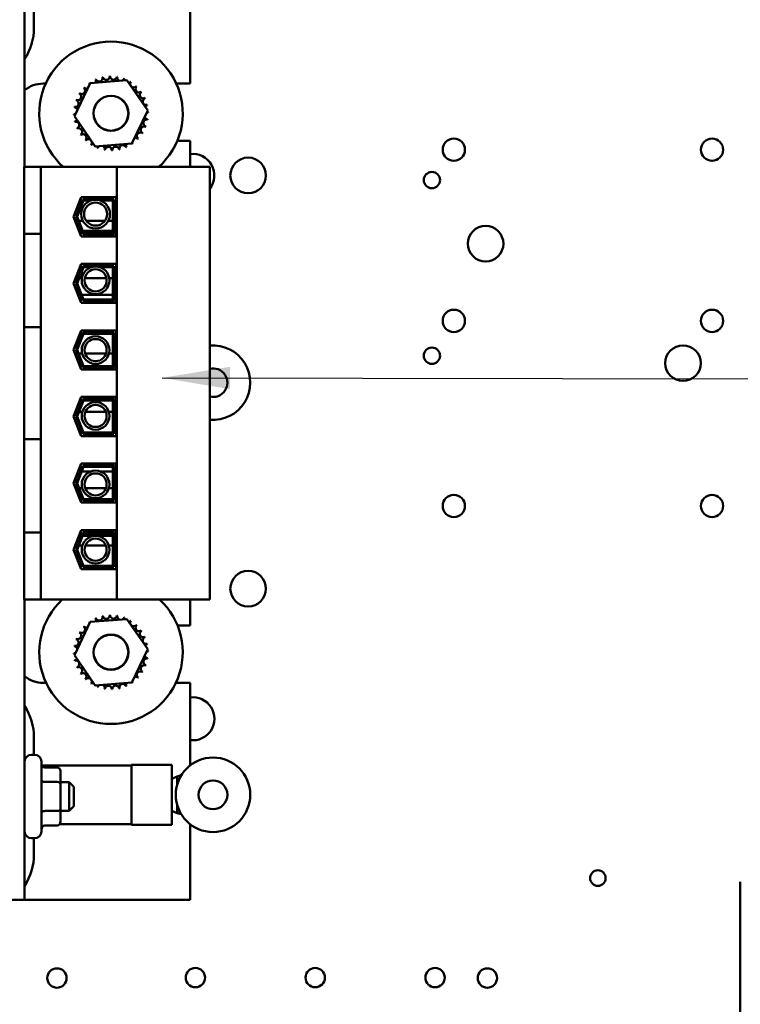
# Model space of a CAD drawing. Units: inches. Extents: x 2 to 86, y 1 to 67.
# Drawn here: x 10.9 to 15.1, y 39.4 to 45.1 of the extents above; entities that cross this region are included whole.
import ezdxf

# ---------------------------------------------------------------- set-up
doc = ezdxf.new("R2010")
doc.units = ezdxf.units.IN
doc.header["$LTSCALE"] = 4
doc.header["$MEASUREMENT"] = 0
doc.layers.add('Symbol (ANSI)', color=7, linetype='Continuous', lineweight=25)
doc.layers.add('Visible (ANSI)', color=7, linetype='Continuous', lineweight=50)
doc.styles.add('Note Text (ANSI)', font='tahoma.ttf')
doc.dimstyles.new('Default (ANSI)$7', dxfattribs={"dimscale": 4, "dimtxt": 0.12, "dimasz": 0.098425, "dimexe": 0.125, "dimexo": 0.0625, "dimgap": 0.031496, "dimtad": 0, "dimtih": 1, "dimtoh": 1, "dimrnd": 1e-08, "dimzin": 0, "dimdsep": 46, "dimtxsty": 'Note Text (ANSI)', "dimcen": 0.09, "dimdle": 0.393701, "dimclrd": 256, "dimclre": 256, "dimclrt": 256, "dimadec": 0, "dimazin": 1, "dimtfac": 1, "dimtofl": 0, "dimtmove": 0, "dimatfit": 3, "dimfxl": 1, "dimtolj": 1, "dimtzin": 4, "dimlwd": -1, "dimlwe": -1, "dimarcsym": 0})

msp = doc.modelspace()

# ---------------------------------------------------------------- linework, layer by layer
at = {"layer": 'Visible (ANSI)'}
for p, q in [((10.9359, 44.2676), (10.9359, 46.0116)), ((11.8966, 44.7516), (11.8966, 45.2511)), ((10.9899, 45.169), (10.9899, 45.0764)), ((11.3164, 44.755), (11.5294, 44.7718)), ((11.5294, 44.7718), (11.6504, 44.5958)), ((11.0432, 44.7516), (11.0582, 44.7516)), ((11.2245, 44.5622), (11.3164, 44.755)), ((11.8167, 44.7516), (11.8966, 44.7516)), ((11.3455, 44.3862), (11.2245, 44.5622)), ((11.6504, 44.5958), (11.5585, 44.403)), ((11.5585, 44.403), (11.3455, 44.3862)), ((11.8966, 44.4183), (11.8219, 44.4183)), ((11.8966, 44.2676), (11.8966, 44.4183)), ((11.0292, 44.2676), (10.9326, 44.2676)), ((10.9326, 43.8789), (10.9326, 44.2676)), ((11.0292, 43.8789), (11.0292, 44.2676)), ((11.4716, 44.2676), (11.0292, 44.2676)), ((11.4716, 44.2676), (11.4716, 41.7556)), ((12.0106, 44.2676), (11.4716, 44.2676)), ((12.0106, 41.7556), (12.0106, 44.2676)), ((11.2199, 43.9783), (11.264, 44.092)), ((11.264, 44.092), (11.4679, 44.092)), ((11.4679, 44.092), (11.4679, 43.8646)), ((11.2342, 43.9783), (11.2731, 44.0786)), ((11.2414, 43.9783), (11.2777, 44.072)), ((11.2731, 44.0786), (11.4546, 44.0786)), ((11.2777, 44.072), (11.3176, 44.072)), ((11.3777, 44.072), (11.4479, 44.072)), ((11.4479, 44.072), (11.4479, 43.8846)), ((11.4546, 44.0786), (11.4546, 43.878)), ((11.264, 43.8646), (11.2199, 43.9783)), ((11.2731, 43.878), (11.2342, 43.9783)), ((11.2777, 43.8846), (11.2414, 43.9783)), ((11.229, 43.955), (11.2433, 43.955)), ((11.2504, 43.955), (11.2735, 43.955)), ((11.2935, 43.955), (11.4019, 43.955)), ((11.4218, 43.955), (11.4479, 43.955)), ((11.4546, 43.955), (11.4679, 43.955)), ((10.9326, 43.7955), (10.9326, 43.8789)), ((10.9326, 43.8789), (11.0292, 43.8789)), ((11.0292, 43.7955), (11.0292, 43.8789)), ((11.2513, 43.8973), (11.2656, 43.8973)), ((11.4679, 43.8646), (11.264, 43.8646)), ((11.2728, 43.8973), (11.4479, 43.8973)), ((11.4546, 43.878), (11.2731, 43.878)), ((11.4479, 43.8846), (11.2777, 43.8846)), ((11.4546, 43.8973), (11.4626, 43.8973)), ((11.4626, 43.8973), (11.4626, 43.8646)), ((10.9326, 43.7955), (10.9326, 43.4203)), ((11.0292, 43.7955), (11.0292, 43.4203)), ((11.2199, 43.5916), (11.264, 43.7053)), ((11.2342, 43.5916), (11.2731, 43.692)), ((11.2414, 43.5916), (11.2777, 43.6853)), ((11.2638, 43.7046), (11.4626, 43.7046)), ((11.264, 43.7053), (11.4679, 43.7053)), ((11.2731, 43.692), (11.4546, 43.692)), ((11.2777, 43.6853), (11.3231, 43.6853)), ((11.3723, 43.6853), (11.4479, 43.6853)), ((11.4479, 43.6853), (11.4479, 43.498)), ((11.4546, 43.692), (11.4546, 43.4913)), ((11.4626, 43.7053), (11.4626, 43.7046)), ((11.4679, 43.7053), (11.4679, 43.478)), ((11.264, 43.478), (11.2199, 43.5916)), ((11.2459, 43.6216), (11.2315, 43.6216)), ((11.2731, 43.4913), (11.2342, 43.5916)), ((11.2777, 43.498), (11.2414, 43.5916)), ((11.2683, 43.6216), (11.253, 43.6216)), ((11.4107, 43.6216), (11.2847, 43.6216)), ((11.4479, 43.6216), (11.427, 43.6216)), ((11.4679, 43.6216), (11.4546, 43.6216)), ((11.2459, 43.5246), (11.2602, 43.5246)), ((11.2674, 43.5246), (11.4479, 43.5246)), ((11.4546, 43.5246), (11.4626, 43.5246)), ((11.4626, 43.5246), (11.4626, 43.478)), ((11.4679, 43.478), (11.264, 43.478)), ((11.4546, 43.4913), (11.2731, 43.4913)), ((11.4479, 43.498), (11.2777, 43.498)), ((10.9326, 43.337), (10.9326, 43.4203)), ((11.0292, 43.337), (11.0292, 43.4203)), ((10.9326, 43.337), (11.0292, 43.337)), ((10.9326, 42.6862), (10.9326, 43.337)), ((11.0292, 42.6862), (11.0292, 43.337)), ((11.2199, 43.205), (11.264, 43.3186)), ((11.2342, 43.205), (11.2731, 43.3053)), ((11.2414, 43.205), (11.2777, 43.2986)), ((11.264, 43.3186), (11.4679, 43.3186)), ((11.2731, 43.3053), (11.4546, 43.3053)), ((11.2777, 43.2986), (11.4479, 43.2986)), ((11.4479, 43.2986), (11.4479, 43.1113)), ((11.4546, 43.3053), (11.4546, 43.1046)), ((11.4679, 43.3186), (11.4679, 43.0913)), ((11.264, 43.0913), (11.2199, 43.205)), ((11.2421, 43.1847), (11.2278, 43.1847)), ((11.2731, 43.1046), (11.2342, 43.205)), ((11.2777, 43.1113), (11.2414, 43.205)), ((11.2696, 43.1847), (11.2492, 43.1847)), ((11.4091, 43.1847), (11.2863, 43.1847)), ((11.4479, 43.1847), (11.4258, 43.1847)), ((11.4679, 43.1847), (11.4546, 43.1847)), ((11.2576, 43.108), (11.2719, 43.108)), ((11.4679, 43.0913), (11.264, 43.0913)), ((11.4546, 43.1046), (11.2731, 43.1046)), ((11.4479, 43.1113), (11.2777, 43.1113)), ((11.4546, 43.108), (11.4626, 43.108)), ((11.4626, 43.108), (11.4626, 43.0913)), ((11.2199, 42.8183), (11.264, 42.932)), ((11.2342, 42.8183), (11.2731, 42.9186)), ((11.2414, 42.8183), (11.2777, 42.912)), ((11.2576, 42.9153), (11.2719, 42.9153)), ((11.264, 42.932), (11.4679, 42.932)), ((11.2731, 42.9186), (11.4546, 42.9186)), ((11.2777, 42.912), (11.4479, 42.912)), ((11.4479, 42.912), (11.4479, 42.7246)), ((11.4546, 42.9186), (11.4546, 42.718)), ((11.4546, 42.9153), (11.4626, 42.9153)), ((11.4626, 42.932), (11.4626, 42.9153)), ((11.4679, 42.932), (11.4679, 42.7046)), ((11.2446, 42.845), (11.2303, 42.845)), ((11.2707, 42.845), (11.2517, 42.845)), ((11.4077, 42.845), (11.2877, 42.845)), ((11.4479, 42.845), (11.4247, 42.845)), ((11.4679, 42.845), (11.4546, 42.845)), ((11.264, 42.7046), (11.2199, 42.8183)), ((11.2731, 42.718), (11.2342, 42.8183)), ((11.2777, 42.7246), (11.2414, 42.8183)), ((11.4546, 42.718), (11.2731, 42.718)), ((11.4479, 42.7246), (11.2777, 42.7246)), ((10.9326, 42.6029), (10.9326, 42.6862)), ((10.9326, 42.6862), (11.0292, 42.6862)), ((11.0292, 42.6029), (11.0292, 42.6862)), ((11.4679, 42.7046), (11.264, 42.7046)), ((10.9326, 42.6029), (10.9326, 42.2276)), ((11.0292, 42.6029), (11.0292, 42.2276)), ((11.2199, 42.4316), (11.264, 42.5453)), ((11.264, 42.5453), (11.4679, 42.5453)), ((11.4626, 42.5453), (11.4626, 42.4986)), ((11.4679, 42.5453), (11.4679, 42.318)), ((11.2342, 42.4316), (11.2731, 42.532)), ((11.2414, 42.4316), (11.2777, 42.5253)), ((11.2459, 42.4986), (11.2602, 42.4986)), ((11.2674, 42.4986), (11.3183, 42.4986)), ((11.2731, 42.532), (11.4546, 42.532)), ((11.2777, 42.5253), (11.4479, 42.5253)), ((11.3771, 42.4986), (11.4479, 42.4986)), ((11.4479, 42.5253), (11.4479, 42.338)), ((11.4546, 42.532), (11.4546, 42.3313)), ((11.4546, 42.4986), (11.4626, 42.4986)), ((11.264, 42.318), (11.2199, 42.4316)), ((11.2731, 42.3313), (11.2342, 42.4316)), ((11.2777, 42.338), (11.2414, 42.4316)), ((11.2315, 42.4016), (11.2459, 42.4016)), ((11.253, 42.4016), (11.2704, 42.4016)), ((11.2874, 42.4016), (11.408, 42.4016)), ((11.4249, 42.4016), (11.4479, 42.4016)), ((11.4546, 42.4016), (11.4679, 42.4016)), ((11.2638, 42.3186), (11.4626, 42.3186)), ((11.4679, 42.318), (11.264, 42.318)), ((11.4546, 42.3313), (11.2731, 42.3313)), ((11.4479, 42.338), (11.2777, 42.338)), ((11.4626, 42.3186), (11.4626, 42.318)), ((10.9326, 42.1443), (10.9326, 42.2276)), ((11.0292, 42.1443), (11.0292, 42.2276)), ((10.9326, 42.1443), (11.0292, 42.1443)), ((10.9326, 41.7556), (10.9326, 42.1443)), ((11.0292, 41.7556), (11.0292, 42.1443)), ((11.2199, 42.045), (11.264, 42.1586)), ((11.2342, 42.045), (11.2731, 42.1453)), ((11.264, 42.1586), (11.4679, 42.1586)), ((11.2731, 42.1453), (11.4546, 42.1453)), ((11.4546, 42.1453), (11.4546, 41.9446)), ((11.4626, 42.1586), (11.4626, 42.126)), ((11.4679, 42.1586), (11.4679, 41.9313)), ((11.2414, 42.045), (11.2777, 42.1386)), ((11.2513, 42.126), (11.2656, 42.126)), ((11.2728, 42.126), (11.4479, 42.126)), ((11.2777, 42.1386), (11.4479, 42.1386)), ((11.4479, 42.1386), (11.4479, 41.9513)), ((11.4546, 42.126), (11.4626, 42.126)), ((11.264, 41.9313), (11.2199, 42.045)), ((11.2433, 42.0683), (11.229, 42.0683)), ((11.2731, 41.9446), (11.2342, 42.045)), ((11.2777, 41.9513), (11.2414, 42.045)), ((11.2708, 42.0683), (11.2504, 42.0683)), ((11.4075, 42.0683), (11.2878, 42.0683)), ((11.4479, 42.0683), (11.4246, 42.0683)), ((11.4679, 42.0683), (11.4546, 42.0683)), ((11.4679, 41.9313), (11.264, 41.9313)), ((11.4546, 41.9446), (11.2731, 41.9446)), ((11.4479, 41.9513), (11.2777, 41.9513)), ((10.9326, 41.7556), (11.0292, 41.7556)), ((10.9359, 40.0116), (10.9359, 41.7556)), ((11.0292, 41.7556), (11.4716, 41.7556)), ((11.4716, 41.7556), (12.0106, 41.7556)), ((11.8966, 41.605), (11.8966, 41.7556)), ((11.2245, 41.4327), (11.3164, 41.6255)), ((11.3164, 41.6255), (11.5294, 41.6423)), ((11.5294, 41.6423), (11.6504, 41.4663)), ((11.824, 41.605), (11.8966, 41.605)), ((11.6504, 41.4663), (11.5585, 41.2734)), ((11.3455, 41.2567), (11.2245, 41.4327)), ((11.0606, 41.2716), (11.0432, 41.2716)), ((11.5585, 41.2734), (11.3455, 41.2567)), ((11.8966, 41.2716), (11.8142, 41.2716)), ((11.8966, 40.7919), (11.8966, 41.2716)), ((10.9899, 40.9544), (10.9899, 40.8543)), ((10.9759, 40.8543), (10.9939, 40.8543)), ((11.0339, 40.8143), (11.0339, 40.409)), ((11.5566, 40.7914), (11.0368, 40.7914)), ((11.1239, 40.7802), (11.0539, 40.7802)), ((11.5566, 40.4472), (11.5566, 40.7958)), ((11.7899, 40.7958), (11.5566, 40.7958)), ((11.7899, 40.4472), (11.7899, 40.7958)), ((11.1439, 40.6845), (11.1439, 40.7571)), ((11.7906, 40.7202), (11.7899, 40.7202)), ((11.7906, 40.7139), (11.8226, 40.7286)), ((11.7906, 40.7139), (11.7906, 40.7202)), ((11.7906, 40.7139), (11.7906, 40.6215)), ((11.8226, 40.7286), (11.8455, 40.7346)), ((11.8226, 40.7286), (11.8226, 40.6833)), ((11.1239, 40.696), (11.0539, 40.696)), ((11.1439, 40.695), (11.1939, 40.695)), ((11.1439, 40.539), (11.1439, 40.6845)), ((11.1939, 40.5283), (11.1939, 40.695)), ((11.2206, 40.6683), (11.1939, 40.695)), ((11.2206, 40.6683), (11.2206, 40.555)), ((11.7906, 40.5291), (11.7906, 40.6215)), ((11.1439, 40.4661), (11.1439, 40.539)), ((11.2206, 40.555), (11.1939, 40.5283)), ((11.8226, 40.5598), (11.8226, 40.5144)), ((11.1239, 40.5275), (11.0539, 40.5275)), ((11.1439, 40.5283), (11.1939, 40.5283)), ((11.7906, 40.5228), (11.7899, 40.5228)), ((11.7906, 40.5291), (11.8226, 40.5144)), ((11.7906, 40.5228), (11.7906, 40.5291)), ((11.8455, 40.5084), (11.8226, 40.5144)), ((11.1239, 40.443), (11.0539, 40.443)), ((11.5566, 40.4516), (11.1395, 40.4516)), ((11.7899, 40.4472), (11.5566, 40.4472)), ((11.8966, 40.0116), (11.8966, 40.4511)), ((10.9759, 40.369), (10.9939, 40.369)), ((10.9899, 40.369), (10.9899, 40.2764)), ((15.0926, 40.1159), (15.0926, 38.3659)), ((10.9359, 40.0116), (10.8639, 40.0116)), ((10.9359, 40.0116), (11.8966, 40.0116))]:
    msp.add_line(p, q, dxfattribs=at)
for centre, radius in [((11.4374, 44.579), 0.1023), ((11.4374, 44.579), 0.1008), ((13.4286, 44.3676), 0.0647), ((14.9286, 44.3676), 0.0647), ((12.2338, 44.2183), 0.1033), ((13.3012, 44.1912), 0.0473), ((11.3477, 43.9938), 0.0837), ((11.3477, 43.9938), 0.0667), ((13.6132, 43.8217), 0.1033), ((11.3477, 43.6088), 0.0804), ((11.3477, 43.6088), 0.0643), ((13.4286, 43.3736), 0.0647), ((14.9286, 43.3736), 0.0647), ((11.3477, 43.2037), 0.0804), ((11.3477, 43.2037), 0.0643), ((14.7599, 43.1281), 0.1033), ((13.3012, 43.1712), 0.0473), ((11.3477, 42.8219), 0.0804), ((11.3477, 42.8219), 0.0643), ((11.3477, 42.4238), 0.0804), ((11.3477, 42.4238), 0.0643), ((13.4286, 42.299), 0.0647), ((14.9286, 42.299), 0.0647), ((11.3477, 42.0449), 0.0804), ((11.3477, 42.0449), 0.0643), ((12.2338, 41.8183), 0.1033), ((11.4374, 41.4495), 0.1023), ((11.4374, 41.4495), 0.1008), ((12.0299, 40.6215), 0.2163), ((12.0299, 40.6215), 0.0833), ((14.2652, 40.1376), 0.0453), ((11.1235, 39.5576), 0.0561), ((11.9276, 39.5599), 0.0561), ((12.6236, 39.5599), 0.0561), ((13.3196, 39.5599), 0.0561), ((13.6235, 39.5576), 0.0561)]:
    msp.add_circle(centre, radius, dxfattribs=at)
for centre, radius, start, end in [((10.6499, 45.0764), 0.34, 327.2646, 0), ((11.4374, 44.579), 0.4167, 311.641, 228.359), ((11.4374, 44.579), 0.2154, 113.8826, 114.4295), ((11.3304, 44.766), 0.0201, 335.3028, 27.1052), ((11.369, 44.7833), 0.0201, 201.2068, 15.8552), ((11.4374, 44.579), 0.2154, 102.6326, 103.1795), ((11.4101, 44.7927), 0.0201, 189.9568, 4.6052), ((11.4374, 44.579), 0.2154, 91.3826, 91.9295), ((11.4523, 44.7939), 0.0201, 178.7068, 353.3552), ((11.4374, 44.579), 0.2154, 80.1326, 80.6795), ((11.494, 44.7869), 0.0201, 167.4568, 246.682), ((11.494, 44.7869), 0.0201, 302.3365, 342.1052), ((11.4374, 44.579), 0.2154, 68.8826, 69.4295), ((11.5335, 44.7719), 0.0201, 156.2068, 183.6682), ((11.0432, 44.585), 0.1667, 90, 130.0907), ((11.267, 44.7108), 0.0201, 234.9568, 49.6052), ((11.4374, 44.579), 0.2154, 136.3826, 136.9295), ((11.296, 44.7415), 0.0201, 223.7068, 283.2882), ((11.4374, 44.579), 0.2154, 125.1326, 125.6795), ((11.296, 44.7415), 0.0201, 25.7303, 38.3552), ((11.3304, 44.766), 0.0201, 212.4568, 221.2502), ((11.5335, 44.7719), 0.0201, 294.8275, 330.8552), ((11.5692, 44.7494), 0.0201, 144.9568, 319.6052), ((11.4374, 44.579), 0.2154, 57.6326, 58.1795), ((11.5999, 44.7204), 0.0201, 133.7068, 308.3552), ((11.4374, 44.579), 0.2154, 46.3826, 46.9295), ((11.4374, 44.579), 0.2154, 158.8826, 159.4295), ((11.2446, 44.675), 0.0201, 246.2068, 60.8552), ((11.4374, 44.579), 0.2154, 147.6326, 148.1795), ((11.6244, 44.686), 0.0201, 122.4568, 297.1052), ((11.4374, 44.579), 0.2154, 35.1326, 35.6795), ((11.6417, 44.6475), 0.0201, 111.2068, 285.8552), ((11.4374, 44.579), 0.2154, 23.8826, 24.4295), ((11.4374, 44.579), 0.2154, 170.1326, 170.6795), ((11.2225, 44.5939), 0.0201, 14.4893, 83.3552), ((11.2296, 44.6356), 0.0201, 257.4568, 72.1052), ((11.6511, 44.6063), 0.0201, 99.9568, 143.5482), ((11.4374, 44.579), 0.2154, 12.6326, 13.1795), ((11.2225, 44.5939), 0.0201, 268.7068, 294.5292), ((11.4374, 44.579), 0.2154, 181.3826, 181.9295), ((11.2237, 44.5517), 0.0201, 75.562, 94.6052), ((11.6453, 44.5225), 0.0201, 77.4568, 252.1052), ((11.6524, 44.5641), 0.0201, 194.4893, 263.3552), ((11.6524, 44.5641), 0.0201, 88.7068, 114.5292), ((11.6511, 44.6063), 0.0201, 255.562, 274.6052), ((11.4374, 44.579), 0.2154, 350.1326, 350.6795), ((11.4374, 44.579), 0.2154, 1.3826, 1.9295), ((11.2237, 44.5517), 0.0201, 279.9568, 323.5482), ((11.4374, 44.579), 0.2154, 192.6326, 193.1795), ((11.2332, 44.5105), 0.0201, 291.2068, 105.8552), ((11.4374, 44.579), 0.2154, 203.8826, 204.4295), ((11.2505, 44.472), 0.0201, 302.4568, 117.1052), ((11.6303, 44.483), 0.0201, 66.2068, 240.8552), ((11.4374, 44.579), 0.2154, 338.8826, 339.4295), ((11.4374, 44.579), 0.2154, 215.1326, 215.6795), ((11.2749, 44.4376), 0.0201, 313.7068, 128.3552), ((11.3056, 44.4086), 0.0201, 324.9568, 139.6052), ((11.5789, 44.4165), 0.0201, 43.7068, 103.2882), ((11.6078, 44.4472), 0.0201, 54.9568, 229.6052), ((11.4374, 44.579), 0.2154, 316.3826, 316.9295), ((11.4374, 44.579), 0.2154, 327.6326, 328.1795), ((11.4374, 44.579), 0.2154, 226.3826, 226.9295), ((11.4374, 44.579), 0.2154, 237.6326, 238.1795), ((11.3414, 44.3862), 0.0201, 114.8275, 150.8552), ((11.3414, 44.3862), 0.0201, 336.2068, 3.6682), ((11.4374, 44.579), 0.2154, 248.8826, 249.4295), ((11.3809, 44.3711), 0.0201, 122.3365, 162.1052), ((11.3809, 44.3711), 0.0201, 347.4568, 66.682), ((11.4225, 44.3641), 0.0201, 358.7068, 173.3552), ((11.4647, 44.3653), 0.0201, 9.9568, 184.6052), ((11.5059, 44.3747), 0.0201, 21.2068, 195.8552), ((11.5444, 44.392), 0.0201, 155.3028, 207.1052), ((11.4374, 44.579), 0.2154, 293.8826, 294.4295), ((11.5444, 44.392), 0.0201, 32.4568, 41.2502), ((11.5789, 44.4165), 0.0201, 205.7303, 218.3552), ((11.4374, 44.579), 0.2154, 305.1326, 305.6795), ((11.4374, 44.579), 0.2154, 260.1326, 260.6795), ((11.4374, 44.579), 0.2154, 271.3826, 271.9295), ((11.4374, 44.579), 0.2154, 282.6326, 283.1795), ((11.9128, 44.2183), 0.125, 321.4963, 97.4368), ((12.0299, 43.0148), 0.2163, 264.8745, 95.1255), ((12.0299, 43.0148), 0.0833, 256.5899, 103.4101), ((11.4374, 41.4495), 0.4167, 132.7134, 47.2866), ((11.4374, 41.4495), 0.2154, 125.1326, 125.6795), ((11.3304, 41.6365), 0.0201, 212.4568, 221.2502), ((11.4374, 41.4495), 0.2154, 113.8826, 114.4295), ((11.3304, 41.6365), 0.0201, 335.3028, 27.1052), ((11.369, 41.6537), 0.0201, 201.2068, 15.8552), ((11.4374, 41.4495), 0.2154, 102.6326, 103.1795), ((11.4101, 41.6632), 0.0201, 189.9568, 4.6052), ((11.4374, 41.4495), 0.2154, 91.3826, 91.9295), ((11.4523, 41.6644), 0.0201, 178.7068, 353.3552), ((11.4374, 41.4495), 0.2154, 80.1326, 80.6795), ((11.494, 41.6574), 0.0201, 167.4568, 246.682), ((11.494, 41.6574), 0.0201, 302.3365, 342.1052), ((11.4374, 41.4495), 0.2154, 68.8826, 69.4295), ((11.5335, 41.6423), 0.0201, 156.2068, 183.6682), ((11.5335, 41.6423), 0.0201, 294.8275, 330.8552), ((11.5692, 41.6199), 0.0201, 144.9568, 319.6052), ((11.4374, 41.4495), 0.2154, 57.6326, 58.1795), ((11.267, 41.5813), 0.0201, 234.9568, 49.6052), ((11.4374, 41.4495), 0.2154, 136.3826, 136.9295), ((11.296, 41.612), 0.0201, 223.7068, 283.2882), ((11.296, 41.612), 0.0201, 25.7303, 38.3552), ((11.5999, 41.5909), 0.0201, 133.7068, 308.3552), ((11.4374, 41.4495), 0.2154, 46.3826, 46.9295), ((11.6244, 41.5565), 0.0201, 122.4568, 297.1052), ((11.4374, 41.4495), 0.2154, 35.1326, 35.6795), ((11.2296, 41.506), 0.0201, 257.4568, 72.1052), ((11.4374, 41.4495), 0.2154, 158.8826, 159.4295), ((11.2446, 41.5455), 0.0201, 246.2068, 60.8552), ((11.4374, 41.4495), 0.2154, 147.6326, 148.1795), ((11.6417, 41.5179), 0.0201, 111.2068, 285.8552), ((11.4374, 41.4495), 0.2154, 23.8826, 24.4295), ((11.4374, 41.4495), 0.2154, 170.1326, 170.6795), ((11.2225, 41.4644), 0.0201, 14.4893, 83.3552), ((11.6511, 41.4768), 0.0201, 99.9568, 143.5482), ((11.6524, 41.4346), 0.0201, 88.7068, 114.5292), ((11.6511, 41.4768), 0.0201, 255.562, 274.6052), ((11.4374, 41.4495), 0.2154, 12.6326, 13.1795), ((11.4374, 41.4495), 0.2154, 1.3826, 1.9295), ((11.2225, 41.4644), 0.0201, 268.7068, 294.5292), ((11.4374, 41.4495), 0.2154, 181.3826, 181.9295), ((11.2237, 41.4222), 0.0201, 75.562, 94.6052), ((11.2237, 41.4222), 0.0201, 279.9568, 323.5482), ((11.4374, 41.4495), 0.2154, 192.6326, 193.1795), ((11.2332, 41.381), 0.0201, 291.2068, 105.8552), ((11.6453, 41.3929), 0.0201, 77.4568, 252.1052), ((11.6524, 41.4346), 0.0201, 194.4893, 263.3552), ((11.4374, 41.4495), 0.2154, 350.1326, 350.6795), ((11.4374, 41.4495), 0.2154, 203.8826, 204.4295), ((11.2505, 41.3425), 0.0201, 302.4568, 117.1052), ((11.6303, 41.3535), 0.0201, 66.2068, 240.8552), ((11.4374, 41.4495), 0.2154, 338.8826, 339.4295), ((11.0432, 41.4383), 0.1667, 229.9093, 270), ((11.4374, 41.4495), 0.2154, 215.1326, 215.6795), ((11.2749, 41.3081), 0.0201, 313.7068, 128.3552), ((11.4374, 41.4495), 0.2154, 226.3826, 226.9295), ((11.3056, 41.2791), 0.0201, 324.9568, 139.6052), ((11.5789, 41.287), 0.0201, 43.7068, 103.2882), ((11.6078, 41.3177), 0.0201, 54.9568, 229.6052), ((11.4374, 41.4495), 0.2154, 316.3826, 316.9295), ((11.4374, 41.4495), 0.2154, 327.6326, 328.1795), ((11.4374, 41.4495), 0.2154, 237.6326, 238.1795), ((11.3414, 41.2566), 0.0201, 114.8275, 150.8552), ((11.3414, 41.2566), 0.0201, 336.2068, 3.6682), ((11.4374, 41.4495), 0.2154, 248.8826, 249.4295), ((11.3809, 41.2416), 0.0201, 122.3365, 162.1052), ((11.3809, 41.2416), 0.0201, 347.4568, 66.682), ((11.4374, 41.4495), 0.2154, 260.1326, 260.6795), ((11.4225, 41.2346), 0.0201, 358.7068, 173.3552), ((11.4374, 41.4495), 0.2154, 271.3826, 271.9295), ((11.4647, 41.2358), 0.0201, 9.9568, 184.6052), ((11.4374, 41.4495), 0.2154, 282.6326, 283.1795), ((11.5059, 41.2452), 0.0201, 21.2068, 195.8552), ((11.5444, 41.2625), 0.0201, 155.3028, 207.1052), ((11.4374, 41.4495), 0.2154, 293.8826, 294.4295), ((11.5444, 41.2625), 0.0201, 32.4568, 41.2502), ((11.5789, 41.287), 0.0201, 205.7303, 218.3552), ((11.4374, 41.4495), 0.2154, 305.1326, 305.6795), ((11.9128, 41.063), 0.125, 262.5632, 97.4368), ((10.6499, 40.9544), 0.34, 0, 32.7354), ((10.9759, 40.8143), 0.04, 90, 180), ((10.9939, 40.8143), 0.04, 0, 90), ((10.9759, 40.409), 0.04, 180, 270), ((10.9939, 40.409), 0.04, 270, 0), ((10.6499, 40.2764), 0.34, 327.2646, 0)]:
    msp.add_arc(centre, radius, start, end, dxfattribs=at)
for centre, major_axis, ratio, start_param, end_param in [((11.0539, 40.8033), (0, 0.0231), 0.866026, 1.570796, 3.141593), ((11.1239, 40.7571), (0, -0.0231), 0.866026, 1.570796, 3.141593), ((11.0539, 40.7076), (0.02, 0), 0.578221, 3.141593, 4.712389), ((11.1239, 40.6845), (-0.02, 0), 0.578221, 3.141593, 4.712389), ((11.1239, 40.539), (-0.02, 0), 0.576479, 1.570796, 3.141593), ((11.0539, 40.5159), (0.02, 0), 0.576479, 1.570796, 3.141593), ((11.0539, 40.4199), (0, 0.0231), 0.866026, 0, 1.570796), ((11.1239, 40.4661), (0, 0.0231), 0.866026, 3.141593, 4.712389)]:
    msp.add_ellipse(centre, major_axis=major_axis, ratio=ratio, start_param=start_param, end_param=end_param, dxfattribs=at)

# ---------------------------------------------------------------- leaders
at = {"layer": 'Symbol (ANSI)', "annotation_type": 0, "has_hookline": 1, "hookline_direction": 1, "text_width": 0.2063}
msp.add_leader([(11.7341, 43.0428), (20.8713, 43.0262)], dimstyle='Default (ANSI)$7', override={"dimtad": 0}, dxfattribs=at)

doc.saveas('drawing.dxf')
